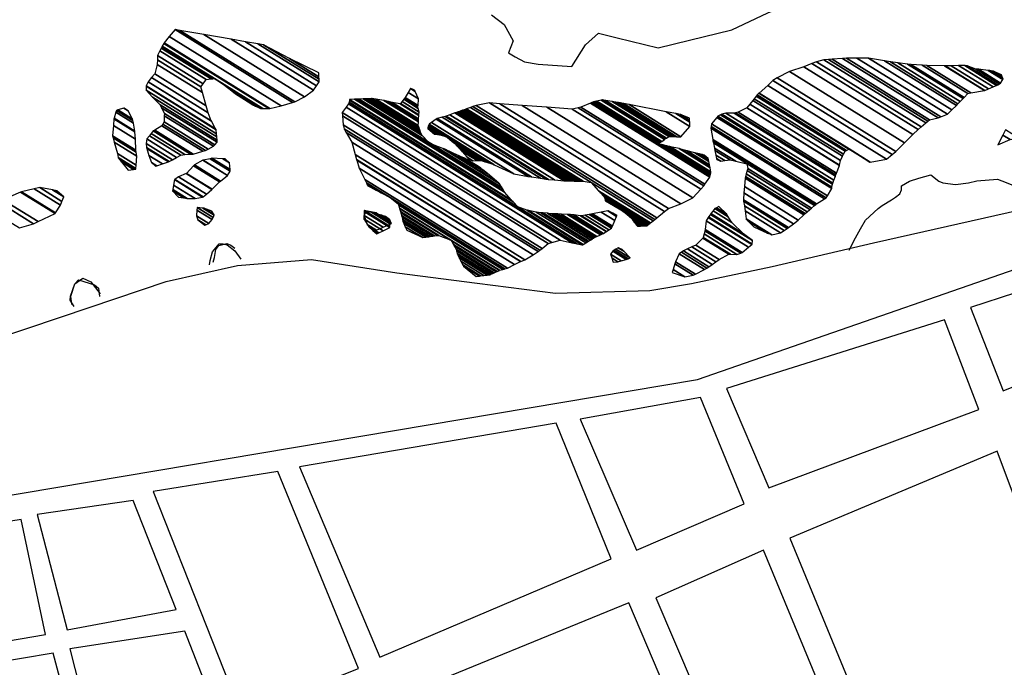
# Model space of a CAD drawing. Units: metres. Extents: x -21025 to 21025, y -14850 to 14850.
# Drawn here: x 3691 to 4312, y -8003 to -7595 of the extents above; entities that cross this region are included whole.
import ezdxf

# ---------------------------------------------------------------- set-up
doc = ezdxf.new("R2010")
doc.units = ezdxf.units.M
doc.header["$MEASUREMENT"] = 0
for name, color, linetype, lineweight in [('15', 1, 'Continuous', 0), ('19', 1, 'Continuous', 0), ('5', 1, 'Continuous', 0)]:
    doc.layers.add(name, color=color, linetype=linetype, lineweight=lineweight)

msp = doc.modelspace()

# ---------------------------------------------------------------- linework, layer by layer
at = {"layer": '15', "color": 7, "linetype": 'Continuous', "lineweight": -3}
for points in [[(3656.09, -7802.61), (3735.47, -7775.9), (3783.36, -7759.73), (3828.36, -7749.63), (3875.06, -7745.92), (3928.73, -7754.3), (3979.37, -7760.84), (4028.74, -7767.12), (4088.15, -7765.37), (4114.47, -7760.89), (4165.34, -7750.36), (4229.27, -7735.42), (4375.52, -7702.47), (4435.37, -7687.22), (4495.75, -7670.7), (4550.63, -7665.32), (4600.13, -7662.17), (4657.35, -7652.75), (4712.56, -7642.02), (4777.12, -7636.78), (4831.24, -7630.88), (4872.09, -7626.33), (4908.35, -7621.47)], [(3271.5, -7949.09), (3291.26, -8052.08), (3501.49, -7925.18), (4118.24, -7821.35), (4384.34, -7729.1), (4410.21, -7719.51), (4463.4, -7706.97), (4525.35, -7725.14), (4624.42, -7712.97), (4909.19, -7666.34)]]:
    msp.add_lwpolyline(points, dxfattribs=at)
for points in [[(4290.41, -7776.01), (4310.85, -7828.54), (4421.07, -7783.89), (4403.83, -7739.05)], [(4136.52, -7827.2), (4163.2, -7889.76), (4295.65, -7840.31), (4273.98, -7783.94)], [(4044.24, -7846.35), (4079.83, -7928.91), (4147.77, -7899.75), (4120.12, -7832.85)], [(3867.43, -7876.33), (3918.07, -7996.31), (4063.95, -7934.3), (4029.16, -7848.95)], [(4176.54, -7921.3), (4247.62, -8093.81), (4372.72, -8041.71), (4307.03, -7866.47)], [(3775.2, -7891.91), (3830.91, -8032.61), (3904.72, -8003.53), (3853.88, -7879.46)], [(3702.1, -7906.47), (3721, -7979.12), (3789.75, -7966.29), (3762.64, -7897.61)], [(3575.63, -7928.22), (3592.99, -8001.61), (3707.45, -7982), (3692.12, -7909.65)], [(4091.91, -7958.9), (4164.56, -8128.37), (4230.22, -8098.67), (4159.87, -7928.97)], [(3926.12, -8022.93), (3955.36, -8085.53), (4101.98, -8025.31), (4075.05, -7961.98)], [(3722.63, -7991.13), (3741.51, -8065.3), (3817.59, -8037.53), (3795.17, -7979.87)], [(3592.32, -8013.84), (3619.21, -8117.18), (3732.77, -8070.79), (3712.14, -7993.79)]]:
    msp.add_3dface(points, dxfattribs=at)
at = {"layer": '19', "color": 7, "linetype": 'Continuous', "lineweight": -3}
msp.add_3dface([(-19775, -14350), (20525, -14350), (20525, 14350), (-19775, 14350)], dxfattribs=at)
at = {"layer": '5', "color": 5, "linetype": 'Continuous', "lineweight": -3}
for points in [[(4017.94, -7622.95), (4039.08, -7624.26), (4047.67, -7610.61), (4055.93, -7603.33), (4067.62, -7606.29), (4093.53, -7612.5), (4113.23, -7607.67), (4139.82, -7601.15), (4162.65, -7590.49), (4189.57, -7579.13), (4229.92, -7573.81), (4252.66, -7570.04), (4275.44, -7562.96), (4289.02, -7557.53), (4313.34, -7549.96)], [(3988.54, -7591.71), (3996.35, -7597.93), (4002.08, -7608.21), (3999.17, -7615.81)], [(3999.17, -7615.81), (4003.27, -7618.22), (4009.2, -7621.29), (4017.94, -7622.95)], [(4213.76, -7739.99), (4217.92, -7732.17), (4221.04, -7726.62), (4224.16, -7721.07), (4232.12, -7713.8), (4234.69, -7711.8), (4240.57, -7708.32), (4243.14, -7706.57), (4245.7, -7704.57), (4246.75, -7702.05), (4246.78, -7699.51), (4251.9, -7696.52), (4257.76, -7694.56), (4265.41, -7692.63), (4270.44, -7696.5), (4272.97, -7697.55), (4280.83, -7698.66), (4288.97, -7697.49), (4294.32, -7696.29), (4307.29, -7695.18), (4310.07, -7696.23), (4315.88, -7698.59), (4326.48, -7703.8)], [(3810.8, -7749.2), (3811.09, -7746.41), (3812.68, -7741.09), (3816.81, -7736.06), (3819.35, -7736.1), (3821.88, -7736.64), (3826.66, -7740.51), (3830.41, -7745.63)], [(3813.11, -7747.45), (3813.91, -7744.66), (3814.73, -7739.59), (3816.54, -7737.08), (3821.64, -7735.87), (3824.16, -7736.92), (3826.68, -7738.73)], [(3725.39, -7775.57), (3722.9, -7771.47), (3723.18, -7768.94), (3725.82, -7761.09), (3728.14, -7758.58), (3738.26, -7761.76), (3740.77, -7763.82), (3741.47, -7769.16)], [(3723.88, -7774.28), (3723.44, -7768.94), (3725.82, -7761.09), (3730.94, -7757.6), (3735.99, -7759.95), (3741.74, -7767.39)]]:
    msp.add_lwpolyline(points, dxfattribs=at)
for points in [[(3785.402, -7605.415), (3855.99, -7649.18), (3862.9772, -7646.9477), (3789.03, -7601.1)], [(3789.03, -7601.1), (3862.9772, -7646.9477), (3864.41, -7646.49), (3792.0332, -7601.616)], [(3782.06, -7609.39), (3848.7301, -7650.7258), (3855.99, -7649.18), (3785.402, -7605.415)], [(3792.0332, -7601.616), (3864.41, -7646.49), (3870.54, -7643.52), (3807.1396, -7604.2114)], [(3807.1396, -7604.2114), (3870.54, -7643.52), (3876.18, -7639.27), (3824.424, -7607.181)], [(3824.424, -7607.181), (3876.18, -7639.27), (3878.25, -7636.5), (3833.4678, -7608.7348)], [(3779.4518, -7614.4559), (3808.7, -7632.59), (3811.733, -7632.1729), (3780.3485, -7612.7143)], [(3780.3485, -7612.7143), (3811.733, -7632.1729), (3811.847, -7632.1572), (3780.3822, -7612.6488)], [(3780.3822, -7612.6488), (3811.847, -7632.1572), (3812.0883, -7632.124), (3780.4535, -7612.5103)], [(3780.4535, -7612.5103), (3812.0883, -7632.124), (3812.764, -7632.0311), (3780.6533, -7612.1223)], [(3780.6533, -7612.1223), (3812.764, -7632.0311), (3813.0801, -7631.9876), (3780.7467, -7611.9407)], [(3780.7467, -7611.9407), (3813.0801, -7631.9876), (3813.5456, -7631.9236), (3780.8844, -7611.6735)], [(3780.8844, -7611.6735), (3813.5456, -7631.9236), (3813.79, -7631.89), (3780.9566, -7611.5331)], [(3780.9566, -7611.5331), (3844.3021, -7650.8077), (3848.1, -7650.86), (3781.8552, -7609.7878)], [(3781.8552, -7609.7878), (3848.1, -7650.86), (3848.7301, -7650.7258), (3782.06, -7609.39)], [(3833.4678, -7608.7348), (3878.25, -7636.5), (3879.8, -7633.98), (3841.2344, -7610.0691)], [(3841.2344, -7610.0691), (3879.8, -7633.98), (3879.7476, -7632.3539), (3844.79, -7610.68)], [(3844.79, -7610.68), (3879.7476, -7632.3539), (3879.6958, -7630.7437), (3861.19, -7619.27)], [(3777.8672, -7620.0867), (3805.34, -7637.12), (3806.6798, -7635.3137), (3777.9, -7617.47)], [(3777.9, -7617.47), (3806.6798, -7635.3137), (3808.7, -7632.59), (3779.4518, -7614.4559)], [(3861.19, -7619.27), (3879.6958, -7630.7437), (3879.62, -7628.39)], [(4200.78, -7619.94), (4263.422, -7658.7784), (4264.57, -7657.82), (4203.1795, -7619.7575)], [(4203.1795, -7619.7575), (4264.57, -7657.82), (4269.92, -7656.61), (4209.6833, -7619.2629)], [(4209.6833, -7619.2629), (4269.92, -7656.61), (4271.6919, -7655.9429), (4212.22, -7619.07)], [(4212.22, -7619.07), (4271.6919, -7655.9429), (4275.79, -7654.4), (4218.7377, -7619.0272)], [(4218.7377, -7619.0272), (4275.79, -7654.4), (4278.6188, -7651.6412), (4225.94, -7618.98)], [(4225.94, -7618.98), (4278.6188, -7651.6412), (4281.45, -7648.88), (4236.123, -7620.777)], [(3776.23, -7628.88), (3808.7102, -7649.0179), (3806.3696, -7640.7547), (3777.83, -7623.06)], [(3777.83, -7623.06), (3806.3696, -7640.7547), (3805.34, -7637.12), (3777.8672, -7620.0867)], [(4176.3118, -7627.5061), (4248.64, -7672.35), (4253.9444, -7667.1733), (4185.23, -7624.57)], [(4185.23, -7624.57), (4253.9444, -7667.1733), (4254.04, -7667.08), (4185.3747, -7624.5071)], [(4185.3747, -7624.5071), (4254.04, -7667.08), (4257.4264, -7663.944), (4190.34, -7622.35)], [(4190.34, -7622.35), (4257.4264, -7663.944), (4259.18, -7662.32), (4193.3303, -7621.4928)], [(4193.3303, -7621.4928), (4259.18, -7662.32), (4262.0776, -7659.9009), (4197.98, -7620.16)], [(4197.98, -7620.16), (4262.0776, -7659.9009), (4263.422, -7658.7784), (4200.78, -7619.94)], [(4236.123, -7620.777), (4281.45, -7648.88), (4282.4264, -7647.819), (4239.88, -7621.44)], [(4239.88, -7621.44), (4282.4264, -7647.819), (4283.76, -7646.37), (4244.5384, -7622.0524)], [(4244.5384, -7622.0524), (4283.76, -7646.37), (4285.5933, -7644.5795), (4250.53, -7622.84)], [(4250.53, -7622.84), (4285.5933, -7644.5795), (4286.33, -7643.86), (4252.6903, -7623.0032)], [(4252.6903, -7623.0032), (4286.33, -7643.86), (4288.65, -7641.35), (4259.9421, -7623.5509)], [(4259.9421, -7623.5509), (4288.65, -7641.35), (4290.5291, -7641.008), (4262.71, -7623.76)], [(4262.71, -7623.76), (4290.5291, -7641.008), (4299.09, -7639.45), (4274.0021, -7623.8954)], [(4274.0021, -7623.8954), (4299.09, -7639.45), (4299.3248, -7639.3597), (4274.39, -7623.9)], [(4274.39, -7623.9), (4299.3248, -7639.3597), (4301.64, -7638.47), (4278.035, -7623.8348)], [(4278.035, -7623.8348), (4301.64, -7638.47), (4304.4992, -7637.2222), (4282.77, -7623.75)], [(4282.77, -7623.75), (4304.4992, -7637.2222), (4306.75, -7636.24), (4286.6879, -7623.8014)], [(4286.6879, -7623.8014), (4306.75, -7636.24), (4307.468, -7635.8221), (4288.11, -7623.82)], [(4288.11, -7623.82), (4307.468, -7635.8221), (4308.5888, -7635.1698), (4293.67, -7625.92)], [(4293.67, -7625.92), (4308.5888, -7635.1698), (4309.31, -7634.75), (4295.3678, -7626.1058)], [(3772.11, -7633.91), (3811.8389, -7658.5422), (3809.96, -7653.43), (3774.2542, -7631.2922)], [(3774.2542, -7631.2922), (3809.96, -7653.43), (3808.7102, -7649.0179), (3776.23, -7628.88)], [(3819.33, -7635.51), (3843.9966, -7650.8035), (3844.3021, -7650.8077), (3813.79, -7631.89)], [(4165.82, -7633.22), (4240.8887, -7679.763), (4243.2304, -7677.8777), (4168.38, -7631.47)], [(4168.38, -7631.47), (4243.2304, -7677.8777), (4243.24, -7677.87), (4168.3922, -7631.4639)], [(4168.3922, -7631.4639), (4243.24, -7677.87), (4248.6332, -7672.357), (4176.3, -7627.51)], [(4176.3, -7627.51), (4248.6332, -7672.357), (4248.64, -7672.35), (4176.3118, -7627.5061)], [(4295.3678, -7626.1058), (4309.31, -7634.75), (4310.711, -7632.4723), (4301.53, -7626.78)], [(4301.53, -7626.78), (4310.711, -7632.4723), (4310.86, -7632.23), (4302.2922, -7626.9179)], [(4302.2922, -7626.9179), (4310.86, -7632.23), (4310.3554, -7630.917), (4304.57, -7627.33)], [(4304.57, -7627.33), (4310.3554, -7630.917), (4309.88, -7629.68)], [(3770.77, -7639.23), (3815.1253, -7666.7305), (3814.91, -7664.16), (3770.8045, -7636.8143)], [(3770.8045, -7636.8143), (3814.91, -7664.16), (3814.582, -7663.5689), (3770.81, -7636.43)], [(3770.81, -7636.43), (3814.582, -7663.5689), (3811.93, -7658.79), (3772.0352, -7634.055)], [(3772.0352, -7634.055), (3811.93, -7658.79), (3811.8389, -7658.5422), (3772.11, -7633.91)], [(3822.1, -7637.58), (3843.415, -7650.7954), (3843.9966, -7650.8035), (3819.33, -7635.51)], [(3823.7032, -7638.8134), (3843.02, -7650.79), (3843.415, -7650.7954), (3822.1, -7637.58)], [(3935.9499, -7640.6547), (3942.41, -7644.66), (3940.2625, -7640.0185), (3937.41, -7638.25)], [(3937.41, -7638.25), (3940.2625, -7640.0185), (3940.1282, -7639.7284), (3938.4277, -7638.674)], [(4157.0854, -7641.0828), (4227.1014, -7684.4932), (4237.34, -7682.62), (4162.4934, -7636.2146)], [(4162.4934, -7636.2146), (4237.34, -7682.62), (4240.8887, -7679.763), (4165.82, -7633.22)], [(3774.78, -7643.59), (3815.2908, -7668.707), (3815.1253, -7666.7305), (3770.77, -7639.23)], [(3779.55, -7648.48), (3815.4616, -7670.7454), (3815.2908, -7668.707), (3774.78, -7643.59)], [(3827.13, -7641.45), (3839.7102, -7649.2498), (3843.02, -7650.79), (3823.7032, -7638.8134)], [(3835.19, -7646.63), (3838.5285, -7648.6999), (3839.7102, -7649.2498), (3827.13, -7641.45)], [(3911.385, -7644.6157), (3943.266, -7664.3821), (3942.8549, -7663.2436), (3912.7193, -7644.5593)], [(3912.7193, -7644.5593), (3942.8549, -7663.2436), (3942.7869, -7663.0553), (3912.94, -7644.55)], [(3912.94, -7644.55), (3942.7869, -7663.0553), (3942.2, -7661.43), (3915.6003, -7644.938)], [(3933.1162, -7644.9979), (3942.2966, -7650.6898), (3942.09, -7649.74), (3933.5449, -7644.442)], [(3933.5449, -7644.442), (3942.09, -7649.74), (3942.1475, -7648.8267), (3934.04, -7643.8)], [(3934.04, -7643.8), (3942.1475, -7648.8267), (3942.41, -7644.66), (3935.9499, -7640.6547)], [(3938.4277, -7638.674), (3940.1282, -7639.7284), (3939.93, -7639.3)], [(4153.99, -7644.76), (4210.2496, -7679.6413), (4211.24, -7677.73), (4155.245, -7643.0128)], [(4155.245, -7643.0128), (4211.24, -7677.73), (4212.1674, -7677.1881), (4155.8, -7642.24)], [(4155.8, -7642.24), (4212.1674, -7677.1881), (4213.6557, -7676.3185), (4156.9791, -7641.1786)], [(4156.9791, -7641.1786), (4213.6557, -7676.3185), (4213.79, -7676.24), (4157.0854, -7641.0828)], [(3752.9316, -7651.6883), (3762.16, -7657.41), (3759.43, -7652.29), (3756.642, -7650.5614)], [(3756.642, -7650.5614), (3759.43, -7652.29), (3756.91, -7650.48)], [(3780.4563, -7650.2693), (3815.57, -7672.04), (3815.4616, -7670.7454), (3779.55, -7648.48)], [(3782.27, -7653.85), (3814.1308, -7673.6039), (3815.57, -7672.04), (3780.4563, -7650.2693)], [(3837.97, -7648.44), (3837.97, -7648.44), (3838.5285, -7648.6999), (3835.19, -7646.63)], [(3894.29, -7653.21), (4026.4728, -7735.1641), (4031.72, -7733.66), (3896.7959, -7650.0063)], [(3896.7959, -7650.0063), (4031.72, -7733.66), (4039.2968, -7735.2744), (3898.42, -7647.93)], [(3898.42, -7647.93), (4039.2968, -7735.2744), (4040.59, -7735.55), (3898.5124, -7647.4611)], [(3898.5124, -7647.4611), (4040.59, -7735.55), (4042.4394, -7735.9254), (3898.6479, -7646.7739)], [(3898.6479, -7646.7739), (4005.06, -7712.75), (4002.1669, -7709.609), (3898.8846, -7645.5734)], [(3898.8846, -7645.5734), (4002.1669, -7709.609), (4001.9522, -7709.3759), (3898.9021, -7645.4843)], [(3898.9021, -7645.4843), (4001.9522, -7709.3759), (4001.1225, -7708.4752), (3898.97, -7645.14)], [(3898.97, -7645.14), (4001.1225, -7708.4752), (3996.54, -7703.5), (3902.1924, -7645.0039)], [(3902.1924, -7645.0039), (3996.54, -7703.5), (3995.4917, -7701.6109), (3904.0635, -7644.9249)], [(3904.0635, -7644.9249), (3995.4917, -7701.6109), (3994.9323, -7700.6029), (3905.0619, -7644.8827)], [(3905.0619, -7644.8827), (3948.67, -7671.92), (3948.664, -7671.9139), (3905.0655, -7644.8826)], [(3905.0655, -7644.8826), (3948.664, -7671.9139), (3944.673, -7667.8197), (3907.5113, -7644.7793)], [(3907.5113, -7644.7793), (3944.673, -7667.8197), (3944.41, -7667.55), (3907.6724, -7644.7725)], [(3907.6724, -7644.7725), (3944.41, -7667.55), (3944.2701, -7667.1626), (3908.1264, -7644.7533)], [(3908.1264, -7644.7533), (3944.2701, -7667.1626), (3943.7125, -7665.6184), (3909.9361, -7644.6769)], [(3909.9361, -7644.6769), (3943.7125, -7665.6184), (3943.4254, -7664.8235), (3910.8677, -7644.6375)], [(3910.8677, -7644.6375), (3943.4254, -7664.8235), (3943.3884, -7664.7209), (3910.988, -7644.6324)], [(3910.988, -7644.6324), (3943.3884, -7664.7209), (3943.3491, -7664.6121), (3911.1155, -7644.6271)], [(3911.1155, -7644.6271), (3943.3491, -7664.6121), (3943.266, -7664.3821), (3911.385, -7644.6157)], [(3915.6003, -7644.938), (3942.2, -7661.43), (3942.3635, -7659.1845), (3920.55, -7645.66)], [(3920.55, -7645.66), (3942.3635, -7659.1845), (3942.3697, -7659.0987), (3920.8199, -7645.7377)], [(3920.8199, -7645.7377), (3942.3697, -7659.0987), (3942.4278, -7658.3007), (3923.33, -7646.46)], [(3923.33, -7646.46), (3942.4278, -7658.3007), (3942.5055, -7657.2337), (3925.8571, -7646.9116)], [(3925.8571, -7646.9116), (3942.5055, -7657.2337), (3942.6617, -7655.0875), (3930.94, -7647.82)], [(3930.94, -7647.82), (3942.6617, -7655.0875), (3942.6813, -7654.8174), (3931.0873, -7647.629)], [(3931.0873, -7647.629), (3942.6813, -7654.8174), (3942.81, -7653.05), (3932.051, -7646.3793)], [(3932.051, -7646.3793), (3942.81, -7653.05), (3942.2966, -7650.6898), (3933.1162, -7644.9979)], [(3972.7657, -7650.9951), (4046.16, -7696.5), (4051.23, -7697.33), (3975.1527, -7650.1616)], [(3975.1527, -7650.1616), (4090.2512, -7721.5234), (4091.32, -7720.69), (3976.6963, -7649.6226)], [(3976.6963, -7649.6226), (4091.32, -7720.69), (4092.6702, -7719.6046), (3978.68, -7648.93)], [(3978.68, -7648.93), (4092.6702, -7719.6046), (4097.5076, -7715.7158), (3987.08, -7647.25)], [(3987.08, -7647.25), (4097.5076, -7715.7158), (4100.04, -7713.68), (3993.7031, -7647.7505)], [(3993.7031, -7647.7505), (4100.04, -7713.68), (4107.7, -7710.73), (4007.8448, -7648.8192)], [(4007.8448, -7648.8192), (4107.7, -7710.73), (4115.37, -7707.01), (4023.4122, -7649.9956)], [(4023.4122, -7649.9956), (4115.37, -7707.01), (4120.4638, -7701.4911), (4039.35, -7651.2)], [(4039.35, -7651.2), (4120.4638, -7701.4911), (4122.32, -7699.48), (4043.095, -7650.36)], [(4043.095, -7650.36), (4122.32, -7699.48), (4122.9502, -7698.5156), (4044.7, -7650)], [(4044.7, -7650), (4122.9502, -7698.5156), (4125.94, -7693.94), (4050.7833, -7647.3424)], [(4050.7833, -7647.3424), (4125.94, -7693.94), (4126.1628, -7693.0933), (4051.7151, -7646.9353)], [(4051.7151, -7646.9353), (4093.69, -7672.96), (4094.4143, -7672.4527), (4052.62, -7646.54)], [(4052.62, -7646.54), (4094.4143, -7672.4527), (4095.0557, -7672.0033), (4053.6353, -7646.3224)], [(4053.6353, -7646.3224), (4095.0557, -7672.0033), (4095.622, -7671.6067), (4054.5316, -7646.1304)], [(4054.5316, -7646.1304), (4095.622, -7671.6067), (4095.8347, -7671.4577), (4054.8682, -7646.0582)], [(4054.8682, -7646.0582), (4095.8347, -7671.4577), (4097.5147, -7670.2809), (4057.5273, -7645.4884)], [(4057.5273, -7645.4884), (4097.5147, -7670.2809), (4097.9524, -7669.9743), (4058.22, -7645.34)], [(4058.22, -7645.34), (4097.9524, -7669.9743), (4098.694, -7669.4548), (4060.3717, -7645.6948)], [(4060.3717, -7645.6948), (4098.694, -7669.4548), (4100.1, -7668.47), (4064.4508, -7646.3673)], [(4064.4508, -7646.3673), (4100.1, -7668.47), (4101.7008, -7668.4889), (4066.59, -7646.72)], [(4066.59, -7646.72), (4101.7008, -7668.4889), (4102.9141, -7668.5032), (4068.313, -7647.0503)], [(4068.313, -7647.0503), (4102.9141, -7668.5032), (4103.7425, -7668.513), (4069.4893, -7647.2758)], [(4069.4893, -7647.2758), (4103.7425, -7668.513), (4105.18, -7668.53), (4071.5307, -7647.6672)], [(4071.5307, -7647.6672), (4105.18, -7668.53), (4107.72, -7668.57), (4075.1143, -7648.3542)], [(4075.1143, -7648.3542), (4107.72, -7668.57), (4113.39, -7662.03), (4098.5924, -7652.8554)], [(4143.98, -7653.01), (4205.9343, -7691.422), (4207.82, -7686.58), (4149.316, -7650.3072)], [(4149.316, -7650.3072), (4207.82, -7686.58), (4207.8262, -7686.5456), (4149.35, -7650.29)], [(4149.35, -7650.29), (4207.8262, -7686.5456), (4208.37, -7683.53), (4151.2005, -7648.0846)], [(4151.2005, -7648.0846), (4208.37, -7683.53), (4209.67, -7680.76), (4153.1742, -7645.7323)], [(4153.1742, -7645.7323), (4209.67, -7680.76), (4210.2496, -7679.6413), (4153.99, -7644.76)], [(3750.48, -7657.26), (3763.6226, -7665.4085), (3763.59, -7665.04), (3750.568, -7656.9663)], [(3750.568, -7656.9663), (3763.59, -7665.04), (3762.89, -7659.96), (3751.7413, -7653.0477)], [(3751.7413, -7653.0477), (3762.89, -7659.96), (3762.437, -7658.3776), (3752.07, -7651.95)], [(3752.07, -7651.95), (3762.437, -7658.3776), (3762.16, -7657.41), (3752.9316, -7651.6883)], [(3782.21, -7659.18), (3809.8944, -7676.3445), (3813.26, -7674.55), (3782.2534, -7655.3257)], [(3782.2534, -7655.3257), (3813.26, -7674.55), (3814.1308, -7673.6039), (3782.27, -7653.85)], [(3894.4847, -7655.5002), (4024.08, -7735.85), (4026.4728, -7735.1641), (3894.29, -7653.21)], [(3894.96, -7661.09), (4020.3815, -7738.8521), (4024.08, -7735.85), (3894.4847, -7655.5002)], [(3953.5205, -7657.4894), (4011.65, -7693.53), (4013.5576, -7693.8082), (3954.19, -7657)], [(3954.19, -7657), (4013.5576, -7693.8082), (4019.26, -7694.64), (3957.3512, -7656.2562)], [(3957.3512, -7656.2562), (4019.26, -7694.64), (4022.8967, -7695.2365), (3959.29, -7655.8)], [(3959.29, -7655.8), (4022.8967, -7695.2365), (4024.32, -7695.47), (3959.9566, -7655.5643)], [(3959.9566, -7655.5643), (4024.32, -7695.47), (4028.1836, -7695.7884), (3962.09, -7654.81)], [(3962.09, -7654.81), (4028.1836, -7695.7884), (4034.2513, -7696.2885), (3965.4189, -7653.6121)], [(3965.4189, -7653.6121), (4034.2513, -7696.2885), (4035.24, -7696.37), (3965.9614, -7653.4169)], [(3965.9614, -7653.4169), (4035.24, -7696.37), (4036.5528, -7696.3855), (3966.7763, -7653.1236)], [(3966.7763, -7653.1236), (4036.5528, -7696.3855), (4037.78, -7696.4), (3967.538, -7652.8495)], [(3967.538, -7652.8495), (4037.78, -7696.4), (4038.9784, -7696.4144), (3968.2816, -7652.5819)], [(3968.2816, -7652.5819), (4038.9784, -7696.4144), (4040.1634, -7696.4286), (3969.0169, -7652.3173)], [(3969.0169, -7652.3173), (4040.1634, -7696.4286), (4040.6162, -7696.434), (3969.2979, -7652.2162)], [(3969.2979, -7652.2162), (4040.6162, -7696.434), (4040.7158, -7696.4352), (3969.3597, -7652.194)], [(3969.3597, -7652.194), (4040.7158, -7696.4352), (4042.1667, -7696.4526), (3970.26, -7651.87)], [(3970.26, -7651.87), (4042.1667, -7696.4526), (4043.6129, -7696.4699), (3971.1673, -7651.5532)], [(3971.1673, -7651.5532), (4043.6129, -7696.4699), (4043.62, -7696.47), (3971.1717, -7651.5516)], [(3971.1717, -7651.5516), (4043.62, -7696.47), (4045.2798, -7696.4896), (3972.2133, -7651.188)], [(3972.2133, -7651.188), (4045.2798, -7696.4896), (4046.16, -7696.5), (3972.7657, -7650.9951)], [(4098.5924, -7652.8554), (4113.39, -7662.03), (4113.42, -7659.49), (4104.5665, -7654.0007)], [(4104.5665, -7654.0007), (4113.42, -7659.49), (4113.2995, -7658.0989), (4107.64, -7654.59)], [(4107.64, -7654.59), (4113.2995, -7658.0989), (4113.2, -7656.95)], [(4127.12, -7660.42), (4200.2025, -7705.7316), (4202.82, -7701.24), (4130.4205, -7656.3519)], [(4130.4205, -7656.3519), (4202.82, -7701.24), (4203.0029, -7700.2984), (4130.99, -7655.65)], [(4130.99, -7655.65), (4203.0029, -7700.2984), (4203.36, -7698.46), (4132.8551, -7654.7466)], [(4132.8551, -7654.7466), (4203.36, -7698.46), (4203.5863, -7697.8329), (4133.55, -7654.41)], [(4133.55, -7654.41), (4203.5863, -7697.8329), (4204.2677, -7695.9444), (4136.1, -7653.68)], [(4136.1, -7653.68), (4204.2677, -7695.9444), (4205.2244, -7693.2929), (4141.43, -7653.74)], [(4141.43, -7653.74), (4205.2244, -7693.2929), (4205.46, -7692.64), (4142.3116, -7653.4876)], [(4142.3116, -7653.4876), (4205.46, -7692.64), (4205.9343, -7691.422), (4143.98, -7653.01)], [(3749.59, -7667.92), (3764.3825, -7677.0914), (3764.04, -7670.13), (3750.1257, -7661.5031)], [(3750.1257, -7661.5031), (3764.04, -7670.13), (3763.6226, -7665.4085), (3750.48, -7657.26)], [(3776.1845, -7664.3943), (3800.5, -7679.47), (3806.5253, -7677.7428), (3780.65, -7661.7)], [(3780.65, -7661.7), (3806.5253, -7677.7428), (3808.14, -7677.28), (3781.3049, -7660.6421)], [(3781.3049, -7660.6421), (3808.14, -7677.28), (3809.8944, -7676.3445), (3782.21, -7659.18)], [(3895.69, -7663.64), (4018.9165, -7740.0412), (4020.3815, -7738.8521), (3894.96, -7661.09)], [(3948.27, -7663.28), (3954.6405, -7667.2297), (3955.8598, -7667.4269), (3948.4162, -7662.8118)], [(3948.4162, -7662.8118), (3955.8598, -7667.4269), (3956.873, -7667.5908), (3948.5376, -7662.4228)], [(3948.5376, -7662.4228), (3956.873, -7667.5908), (3957.61, -7667.71), (3948.626, -7662.1399)], [(3948.626, -7662.1399), (3957.61, -7667.71), (3960.4, -7668.76), (3948.8039, -7661.5703)], [(3948.8039, -7661.5703), (3986.6772, -7685.052), (3989.8997, -7686.0709), (3949.06, -7660.75)], [(3949.06, -7660.75), (3989.8997, -7686.0709), (3990.15, -7686.15), (3949.1163, -7660.7089)], [(3949.1163, -7660.7089), (3990.15, -7686.15), (4002.53, -7691.89), (3950.5491, -7659.6615)], [(3950.5491, -7659.6615), (4002.53, -7691.89), (4011.65, -7693.53), (3953.5205, -7657.4894)], [(4126.58, -7663.21), (4198.3468, -7707.7059), (4199.44, -7707.04), (4126.8122, -7662.0103)], [(4127.8466, -7670.1985), (4193.3, -7710.78), (4198.3468, -7707.7059), (4126.58, -7663.21)], [(4126.8122, -7662.0103), (4199.44, -7707.04), (4200.2025, -7705.7316), (4127.12, -7660.42)], [(3749.977, -7669.2929), (3764.44, -7678.26), (3764.3825, -7677.0914), (3749.59, -7667.92)], [(3750.7464, -7672.0223), (3764.92, -7680.81), (3764.44, -7678.26), (3749.977, -7669.2929)], [(3771.15, -7669.96), (3789.9392, -7681.6094), (3792.61, -7680.14), (3772.8527, -7667.8904)], [(3772.8527, -7667.8904), (3792.61, -7680.14), (3795.16, -7679.66), (3773.9756, -7666.5255)], [(3773.9756, -7666.5255), (3795.16, -7679.66), (3798.8121, -7679.5301), (3775.28, -7664.94)], [(3775.28, -7664.94), (3798.8121, -7679.5301), (3800.5, -7679.47), (3776.1845, -7664.3943)], [(3896.9113, -7665.8239), (4017.92, -7740.85), (4018.9165, -7740.0412), (3895.69, -7663.64)], [(3900.41, -7672.08), (4014.6213, -7742.8917), (4017.92, -7740.85), (3896.9113, -7665.8239)], [(3952.54, -7666.89), (3952.54, -7666.89), (3954.6405, -7667.2297), (3948.27, -7663.28)], [(3963.7538, -7671.5192), (3984.4398, -7684.3446), (3986.6772, -7685.052), (3960.4, -7668.76)], [(4307.55, -7673.59), (4307.55, -7673.59), (4315.21, -7670.39), (4310.6573, -7667.5673)], [(4310.6573, -7667.5673), (4315.21, -7670.39), (4320.31, -7669.18), (4312.3662, -7664.2548)], [(3752.75, -7679.13), (3764.499, -7686.4144), (3764.92, -7680.81), (3750.7464, -7672.0223)], [(3770.86, -7672.75), (3787.4014, -7683.0058), (3789.9392, -7681.6094), (3771.15, -7669.96)], [(3771.08, -7675.3), (3785.3388, -7684.1406), (3787.4014, -7683.0058), (3770.86, -7672.75)], [(3771.2424, -7675.8674), (3784.94, -7684.36), (3785.3388, -7684.1406), (3771.08, -7675.3)], [(3902.5877, -7679.8124), (4009.47, -7746.08), (4014.6213, -7742.8917), (3900.41, -7672.08)], [(3948.67, -7671.92), (3994.9323, -7700.6029), (3994.9303, -7700.5992), (3951.19, -7673.48)], [(3951.19, -7673.48), (3994.9303, -7700.5992), (3993.56, -7698.13), (3957.8618, -7675.9969)], [(3965.42, -7672.89), (3983.3281, -7683.9931), (3984.4398, -7684.3446), (3963.7538, -7671.5192)], [(3966.4301, -7673.9806), (3981.8, -7683.51), (3983.3281, -7683.9931), (3965.42, -7672.89)], [(3967.6459, -7675.2932), (3980.95, -7683.5418), (3981.8, -7683.51), (3966.4301, -7673.9806)], [(3969.7401, -7677.5541), (3979.4858, -7683.5966), (3980.95, -7683.5418), (3967.6459, -7675.2932)], [(4093.69, -7672.96), (4126.1628, -7693.0933), (4126.3792, -7692.2711), (4096.3786, -7673.6706)], [(4096.3786, -7673.6706), (4126.3792, -7692.2711), (4126.5708, -7691.5429), (4098.76, -7674.3)], [(4098.76, -7674.3), (4126.5708, -7691.5429), (4126.74, -7690.9), (4100.5992, -7674.6926)], [(4100.5992, -7674.6926), (4126.74, -7690.9), (4126.6785, -7690.581), (4101.29, -7674.84)], [(4101.29, -7674.84), (4126.6785, -7690.581), (4126.1926, -7688.0613), (4106.61, -7675.92)], [(4128.01, -7671.1), (4192.7542, -7711.2418), (4193.3, -7710.78), (4127.8466, -7670.1985)], [(4128.2938, -7672.4916), (4191.925, -7711.9433), (4192.7542, -7711.2418), (4128.01, -7671.1)], [(4128.9401, -7675.6609), (4142.3842, -7683.9964), (4149.42, -7685.59), (4128.2938, -7672.4916)], [(3753.22, -7681.68), (3764.3369, -7688.5725), (3764.499, -7686.4144), (3752.75, -7679.13)], [(3753.6639, -7682.3294), (3764.31, -7688.93), (3764.3369, -7688.5725), (3753.22, -7681.68)], [(3772.54, -7680.4), (3781.0143, -7685.6541), (3784.94, -7684.36), (3771.2424, -7675.8674)], [(3774.27, -7684.74), (3777.5737, -7686.7883), (3781.0143, -7685.6541), (3772.54, -7680.4)], [(3903.465, -7682.9273), (4006.92, -7747.07), (4009.47, -7746.08), (3902.5877, -7679.8124)], [(3957.8618, -7675.9969), (3993.56, -7698.13), (3993.053, -7697.709), (3958.3014, -7676.1627)], [(3958.3014, -7676.1627), (3993.053, -7697.709), (3991.6245, -7696.5226), (3959.54, -7676.63)], [(3959.54, -7676.63), (3991.6245, -7696.5226), (3985.9308, -7691.794), (3967.36, -7680.28)], [(3967.36, -7680.28), (3985.9308, -7691.794), (3983, -7689.36), (3971.3487, -7682.1361)], [(3969.94, -7677.77), (3979.346, -7683.6018), (3979.4858, -7683.5966), (3969.7401, -7677.5541)], [(3972.8173, -7681.2803), (3976.72, -7683.7), (3979.346, -7683.6018), (3969.94, -7677.77)], [(3973.94, -7682.65), (3973.94, -7682.65), (3976.72, -7683.7), (3972.8173, -7681.2803)], [(4106.61, -7675.92), (4126.1926, -7688.0613), (4126.066, -7687.4049), (4108.4878, -7676.5064)], [(4108.4878, -7676.5064), (4126.066, -7687.4049), (4125.8515, -7686.2926), (4111.67, -7677.5)], [(4111.67, -7677.5), (4125.8515, -7686.2926), (4125.4449, -7684.184), (4116.6352, -7678.7219)], [(4116.6352, -7678.7219), (4125.4449, -7684.184), (4125.2316, -7683.0782), (4119.2391, -7679.3627)], [(4119.2391, -7679.3627), (4125.2316, -7683.0782), (4125.07, -7682.24), (4121.2127, -7679.8484)], [(4121.2127, -7679.8484), (4125.07, -7682.24), (4122.56, -7680.18)], [(4129.2712, -7677.2845), (4138.78, -7683.18), (4142.3842, -7683.9964), (4128.9401, -7675.6609)], [(4129.8458, -7680.1022), (4135.4367, -7683.5686), (4138.78, -7683.18), (4129.2712, -7677.2845)], [(4130.2766, -7682.2149), (4132.93, -7683.86), (4135.4367, -7683.5686), (4129.8458, -7680.1022)], [(4226.9, -7684.53), (4226.9, -7684.53), (4227.1014, -7684.4932), (4213.79, -7676.24)], [(3754.97, -7684.24), (3762.8708, -7689.1386), (3764.31, -7688.93), (3753.6639, -7682.3294)], [(3759.48, -7689.63), (3759.48, -7689.63), (3762.8708, -7689.1386), (3754.97, -7684.24)], [(3776.78, -7687.05), (3776.78, -7687.05), (3777.5737, -7686.7883), (3774.27, -7684.74)], [(3796.28, -7691.61), (3812.3255, -7701.5583), (3817.04, -7696.95), (3800.7162, -7686.8291)], [(3800.7162, -7686.8291), (3817.04, -7696.95), (3817.5905, -7696.5208), (3801.17, -7686.34)], [(3801.17, -7686.34), (3817.5905, -7696.5208), (3822.0981, -7693.0061), (3806.54, -7683.36)], [(3806.54, -7683.36), (3822.0981, -7693.0061), (3822.17, -7692.95), (3806.6607, -7683.3342)], [(3806.6607, -7683.3342), (3822.17, -7692.95), (3823.73, -7690.18), (3811.1423, -7682.3756)], [(3811.1423, -7682.3756), (3823.73, -7690.18), (3823.6532, -7689.2921), (3812.15, -7682.16)], [(3812.15, -7682.16), (3823.6532, -7689.2921), (3823.29, -7685.09), (3819.0424, -7682.4564)], [(3819.0424, -7682.4564), (3823.29, -7685.09), (3820.52, -7682.52)], [(3903.57, -7683.3), (4006.6451, -7747.2071), (4006.92, -7747.07), (3903.465, -7682.9273)], [(3905.03, -7688.39), (4002.9047, -7749.0729), (4006.6451, -7747.2071), (3903.57, -7683.3)], [(3971.3487, -7682.1361), (3983, -7689.36), (3982.3559, -7688.881), (3971.8638, -7682.3758)], [(3971.8638, -7682.3758), (3982.3559, -7688.881), (3981.6728, -7688.373), (3972.41, -7682.63)], [(3972.41, -7682.63), (3981.6728, -7688.373), (3980.23, -7687.3)], [(4130.4, -7682.82), (4130.4, -7682.82), (4132.93, -7683.86), (4130.2766, -7682.2149)], [(4149.89, -7688.65), (4190.0365, -7713.541), (4191.925, -7711.9433), (4149.42, -7685.59)], [(3788.8817, -7695.3953), (3806.76, -7706.48), (3808.7408, -7704.734), (3791.17, -7693.84)], [(3791.17, -7693.84), (3808.7408, -7704.734), (3812.16, -7701.72), (3796.0298, -7691.7192)], [(3796.0298, -7691.7192), (3812.16, -7701.72), (3812.3255, -7701.5583), (3796.28, -7691.61)], [(3908.5749, -7695.5383), (3998.48, -7751.28), (4002.9047, -7749.0729), (3905.03, -7688.39)], [(4148.29, -7694.72), (4185.3406, -7717.6916), (4185.861, -7717.2062), (4148.4731, -7694.0254)], [(4148.4731, -7694.0254), (4185.861, -7717.2062), (4186.2014, -7716.8886), (4148.5929, -7693.5711)], [(4148.5929, -7693.5711), (4186.2014, -7716.8886), (4187.39, -7715.78), (4149.011, -7691.9848)], [(4149.011, -7691.9848), (4187.39, -7715.78), (4189.069, -7714.3595), (4149.5687, -7689.869)], [(4149.5687, -7689.869), (4189.069, -7714.3595), (4190.0365, -7713.541), (4149.89, -7688.65)], [(3787.6428, -7701.8227), (3796.59, -7707.37), (3801.67, -7707.43), (3788.0795, -7699.0038)], [(3788.0795, -7699.0038), (3801.67, -7707.43), (3806.3223, -7706.5617), (3788.61, -7695.58)], [(3788.61, -7695.58), (3806.3223, -7706.5617), (3806.76, -7706.48), (3788.8817, -7695.3953)], [(3909.6131, -7697.6318), (3996.8812, -7751.7386), (3998.48, -7751.28), (3908.5749, -7695.5383)], [(3909.9539, -7698.3192), (3918.81, -7703.81), (3924.61, -7706.93), (3909.6131, -7697.6318)], [(3910.1467, -7698.7078), (3915.7583, -7702.1871), (3918.81, -7703.81), (3909.9539, -7698.3192)], [(3910.48, -7699.38), (3910.48, -7699.38), (3915.7583, -7702.1871), (3910.1467, -7698.7078)], [(4055.9076, -7702.5436), (4088.5984, -7722.8121), (4090.2512, -7721.5234), (4051.23, -7697.33)], [(4147.41, -7703.86), (4178.7991, -7723.3214), (4181.74, -7721.05), (4147.782, -7699.9959)], [(4147.782, -7699.9959), (4181.74, -7721.05), (4185.3406, -7717.6916), (4148.29, -7694.72)], [(3680.5, -7708.21), (3702.8022, -7722.0375), (3713.41, -7717), (3691.6631, -7703.5168)], [(3691.6631, -7703.5168), (3713.41, -7717), (3713.6889, -7716.5622), (3692.25, -7703.27)], [(3692.25, -7703.27), (3713.6889, -7716.5622), (3716.78, -7711.71), (3700.2016, -7701.4313)], [(3700.2016, -7701.4313), (3716.78, -7711.71), (3717.7285, -7709.3116), (3703.71, -7700.62)], [(3703.71, -7700.62), (3717.7285, -7709.3116), (3718.88, -7706.4), (3711.8613, -7702.0483)], [(3711.8613, -7702.0483), (3718.88, -7706.4), (3714.61, -7702.53)], [(3787.51, -7702.68), (3794.5648, -7707.054), (3796.59, -7707.37), (3787.6428, -7701.8227)], [(3791.27, -7706.54), (3791.27, -7706.54), (3794.5648, -7707.054), (3787.51, -7702.68)], [(4056.99, -7703.75), (4088.216, -7723.1103), (4088.5984, -7722.8121), (4055.9076, -7702.5436)], [(4059.4893, -7706.3091), (4087.4948, -7723.6726), (4088.216, -7723.1103), (4056.99, -7703.75)], [(4059.5, -7706.32), (4087.4917, -7723.675), (4087.4948, -7723.6726), (4059.4893, -7706.3091)], [(4059.8061, -7707.3891), (4086.8635, -7724.1649), (4087.4917, -7723.675), (4059.5, -7706.32)], [(4147.3518, -7708.2921), (4175.59, -7725.8), (4178.7991, -7723.3214), (4147.41, -7703.86)], [(3669.78, -7712.9), (3690.8904, -7725.9885), (3699.87, -7723.43), (3677.4641, -7709.5382)], [(3677.4641, -7709.5382), (3699.87, -7723.43), (3702.8022, -7722.0375), (3680.5, -7708.21)], [(3927.8297, -7709.4023), (3996.3563, -7751.8892), (3996.8812, -7751.7386), (3924.61, -7706.93)], [(3929.65, -7710.8), (3996.0595, -7751.9743), (3996.3563, -7751.8892), (3927.8297, -7709.4023)], [(3929.8237, -7711.3732), (3995.5462, -7752.1215), (3996.0595, -7751.9743), (3929.65, -7710.8)], [(3930.4918, -7713.5779), (3993.5718, -7752.6879), (3995.5462, -7752.1215), (3929.8237, -7711.3732)], [(4005.06, -7712.75), (4042.4394, -7735.9254), (4045.6702, -7736.5813), (4010.62, -7714.85)], [(4060.1131, -7708.4617), (4086.2332, -7724.6563), (4086.8635, -7724.1649), (4059.8061, -7707.3891)], [(4060.1342, -7708.5352), (4068.9121, -7713.9776), (4070.82, -7715.1), (4060.1131, -7708.4617)], [(4060.23, -7708.87), (4060.23, -7708.87), (4068.9121, -7713.9776), (4060.1342, -7708.5352)], [(4130.2955, -7713.2836), (4136.58, -7717.18), (4131.81, -7712.55)], [(4147.34, -7709.19), (4174.8675, -7726.2572), (4175.59, -7725.8), (4147.3518, -7708.2921)], [(4147.82, -7711.99), (4172.8701, -7727.5212), (4174.8675, -7726.2572), (4147.34, -7709.19)], [(4148.2741, -7715.2784), (4170.47, -7729.04), (4172.8701, -7727.5212), (4147.82, -7711.99)], [(3802.55, -7718.36), (3810.4024, -7723.2286), (3812.43, -7720.77), (3802.7651, -7714.7777)], [(3802.5771, -7718.4545), (3810.36, -7723.28), (3810.4024, -7723.2286), (3802.55, -7718.36)], [(3803.28, -7720.91), (3808.3569, -7724.0577), (3810.36, -7723.28), (3802.5771, -7718.4545)], [(3802.7651, -7714.7777), (3812.43, -7720.77), (3813.0872, -7719.3647), (3802.87, -7713.03)], [(3802.87, -7713.03), (3813.0872, -7719.3647), (3813.73, -7717.99), (3806.4883, -7713.5001)], [(3806.4883, -7713.5001), (3813.73, -7717.99), (3813.4213, -7717.4597), (3807.18, -7713.59)], [(3807.18, -7713.59), (3813.4213, -7717.4597), (3812.24, -7715.43)], [(3907.94, -7720.18), (3920.1659, -7727.7601), (3924.38, -7725.72), (3908.2221, -7715.702)], [(3908.22, -7718.15), (3920.0954, -7725.5128), (3923.1993, -7724.1613), (3909.02, -7715.37)], [(3910.18, -7723.76), (3915.9314, -7727.3259), (3920.0954, -7725.5128), (3908.22, -7718.15)], [(3908.2221, -7715.702), (3924.38, -7725.72), (3924.3227, -7725.059), (3908.26, -7715.1)], [(3908.26, -7715.1), (3924.3227, -7725.059), (3924.16, -7723.18), (3912.3035, -7715.8289)], [(3909.02, -7715.37), (3923.1993, -7724.1613), (3925.43, -7723.19), (3915.3212, -7716.9225)], [(3912.3035, -7715.8289), (3924.16, -7723.18), (3915.86, -7716.47)], [(3915.3212, -7716.9225), (3925.43, -7723.19), (3925.0948, -7722.5006), (3916.61, -7717.24)], [(3916.61, -7717.24), (3925.0948, -7722.5006), (3924.5527, -7721.3859), (3919.14, -7718.03)], [(3919.14, -7718.03), (3924.5527, -7721.3859), (3924.19, -7720.64), (3920.855, -7718.5723)], [(3920.855, -7718.5723), (3924.19, -7720.64), (3921.67, -7718.83)], [(3930.5533, -7713.7809), (3962.3873, -7733.5182), (3963.14, -7733.82), (3930.4918, -7713.5779)], [(3931.1316, -7715.6892), (3955.31, -7730.68), (3962.3873, -7733.5182), (3930.5533, -7713.7809)], [(3931.35, -7716.41), (3954.5363, -7730.7856), (3955.31, -7730.68), (3931.1316, -7715.6892)], [(3931.811, -7718.1782), (3952.5769, -7731.0532), (3954.5363, -7730.7856), (3931.35, -7716.41)], [(3932.08, -7719.21), (3951.4335, -7731.2093), (3952.5769, -7731.0532), (3931.811, -7718.1782)], [(4010.62, -7714.85), (4045.6702, -7736.5813), (4045.91, -7736.63), (4010.8498, -7714.8925)], [(4010.8498, -7714.8925), (4045.91, -7736.63), (4046.2226, -7736.4375), (4011.7377, -7715.0567)], [(4011.7377, -7715.0567), (4046.2226, -7736.4375), (4047.9493, -7735.374), (4016.6422, -7715.9635)], [(4016.6422, -7715.9635), (4047.9493, -7735.374), (4048.9519, -7734.7565), (4019.49, -7716.49)], [(4019.49, -7716.49), (4048.9519, -7734.7565), (4049.4869, -7734.4271), (4020.6983, -7716.578)], [(4020.6983, -7716.578), (4049.4869, -7734.4271), (4049.4888, -7734.4259), (4020.7027, -7716.5783)], [(4020.7027, -7716.5783), (4049.4888, -7734.4259), (4050.7993, -7733.6187), (4023.6625, -7716.7937)], [(4023.6625, -7716.7937), (4050.7993, -7733.6187), (4050.8857, -7733.5656), (4023.8575, -7716.8079)], [(4023.8575, -7716.8079), (4050.8857, -7733.5656), (4051.129, -7733.4157), (4024.407, -7716.8479)], [(4024.407, -7716.8479), (4051.129, -7733.4157), (4052.0987, -7732.8185), (4026.5971, -7717.0073)], [(4026.5971, -7717.0073), (4052.0987, -7732.8185), (4052.5978, -7732.5111), (4027.7244, -7717.0894)], [(4027.7244, -7717.0894), (4052.5978, -7732.5111), (4052.6623, -7732.4714), (4027.87, -7717.1)], [(4027.87, -7717.1), (4052.6623, -7732.4714), (4052.7306, -7732.4293), (4028.0161, -7717.1061)], [(4028.0161, -7717.1061), (4052.7306, -7732.4293), (4052.875, -7732.3403), (4028.3246, -7717.119)], [(4028.3246, -7717.119), (4052.875, -7732.3403), (4053.59, -7731.9), (4029.8527, -7717.1827)], [(4029.8527, -7717.1827), (4053.59, -7731.9), (4053.7252, -7731.8377), (4030.1054, -7717.1932)], [(4030.1054, -7717.1932), (4053.7252, -7731.8377), (4054.8923, -7731.2999), (4032.2866, -7717.2842)], [(4032.2866, -7717.2842), (4054.8923, -7731.2999), (4057.0636, -7730.2993), (4036.3449, -7717.4535)], [(4036.3449, -7717.4535), (4057.0636, -7730.2993), (4057.1466, -7730.261), (4036.5, -7717.46)], [(4036.5, -7717.46), (4057.1466, -7730.261), (4057.9182, -7729.9055), (4038.1066, -7717.6221)], [(4038.1066, -7717.6221), (4057.9182, -7729.9055), (4058.95, -7729.43), (4040.255, -7717.839)], [(4040.255, -7717.839), (4058.95, -7729.43), (4060.7404, -7728.297), (4044.5762, -7718.2751)], [(4044.5762, -7718.2751), (4060.7404, -7728.297), (4060.9657, -7728.1544), (4045.12, -7718.33)], [(4045.12, -7718.33), (4060.9657, -7728.1544), (4062.4401, -7727.2214), (4047.4177, -7717.9074)], [(4047.4177, -7717.9074), (4062.4401, -7727.2214), (4064.07, -7726.19), (4049.9576, -7717.4402)], [(4049.9576, -7717.4402), (4064.07, -7726.19), (4064.3446, -7725.5386), (4050.9797, -7717.2522)], [(4050.9797, -7717.2522), (4064.3446, -7725.5386), (4064.6617, -7724.7862), (4052.1601, -7717.0351)], [(4052.1601, -7717.0351), (4064.6617, -7724.7862), (4066.1085, -7721.3538), (4057.5454, -7716.0446)], [(4057.5454, -7716.0446), (4066.1085, -7721.3538), (4067.2146, -7718.7296), (4061.6626, -7715.2873)], [(4061.6626, -7715.2873), (4067.2146, -7718.7296), (4067.2838, -7718.5656), (4061.92, -7715.24)], [(4061.92, -7715.24), (4067.2838, -7718.5656), (4067.3858, -7718.3234), (4064.8123, -7716.7278)], [(4064.8123, -7716.7278), (4067.3858, -7718.3234), (4067.48, -7718.1)], [(4071.1511, -7715.3658), (4086.19, -7724.69), (4086.2332, -7724.6563), (4070.82, -7715.1)], [(4072.6577, -7716.5752), (4085.7669, -7724.703), (4086.19, -7724.69), (4071.1511, -7715.3658)], [(4076.6, -7719.74), (4084.6599, -7724.7372), (4085.7669, -7724.703), (4072.6577, -7716.5752)], [(4125.12, -7719.07), (4152.6251, -7736.1234), (4152.88, -7733.9), (4126.3744, -7717.4664)], [(4126.3744, -7717.4664), (4152.88, -7733.9), (4147.34, -7729.76), (4126.7458, -7716.9915)], [(4126.7458, -7716.9915), (4147.34, -7729.76), (4139.81, -7722.56), (4128.0792, -7715.2868)], [(4128.0792, -7715.2868), (4139.81, -7722.56), (4137.6843, -7719.0193), (4129.25, -7713.79)], [(4129.25, -7713.79), (4137.6843, -7719.0193), (4136.58, -7717.18), (4130.2955, -7713.2836)], [(4148.9563, -7720.2184), (4165.12, -7730.24), (4170.47, -7729.04), (4148.2741, -7715.2784)], [(3807.81, -7724.27), (3807.81, -7724.27), (3808.3569, -7724.0577), (3803.28, -7720.91)], [(3911.18, -7725.3), (3917.348, -7729.1242), (3920.1659, -7727.7601), (3907.94, -7720.18)], [(3915.21, -7727.64), (3915.21, -7727.64), (3915.9314, -7727.3259), (3910.18, -7723.76)], [(3932.3426, -7720.6052), (3949.8046, -7731.4317), (3951.4335, -7731.2093), (3932.08, -7719.21)], [(3932.4813, -7721.3419), (3948.9445, -7731.5492), (3949.8046, -7731.4317), (3932.3426, -7720.6052)], [(3932.56, -7721.76), (3948.4563, -7731.6158), (3948.9445, -7731.5492), (3932.4813, -7721.3419)], [(3933.1807, -7723.1722), (3947.0983, -7731.8012), (3948.4563, -7731.6158), (3932.56, -7721.76)], [(3934.0803, -7725.2191), (3945.13, -7732.07), (3947.0983, -7731.8012), (3933.1807, -7723.1722)], [(3935.03, -7727.38), (3935.03, -7727.38), (3945.13, -7732.07), (3934.0803, -7725.2191)], [(4077.4645, -7721.0046), (4083.5403, -7724.7717), (4084.6599, -7724.7372), (4076.6, -7719.74)], [(4078.35, -7722.3), (4082.3935, -7724.807), (4083.5403, -7724.7717), (4077.4645, -7721.0046)], [(4079.5507, -7723.8429), (4081.1667, -7724.8448), (4082.3935, -7724.807), (4078.35, -7722.3)], [(4080.35, -7724.87), (4080.35, -7724.87), (4081.1667, -7724.8448), (4079.5507, -7723.8429)], [(4122.99, -7726.92), (4146.3466, -7741.4012), (4150.4664, -7738.1209), (4123.82, -7721.6)], [(4123.82, -7721.6), (4150.4664, -7738.1209), (4152.59, -7736.43), (4124.992, -7719.3191)], [(4124.992, -7719.3191), (4152.59, -7736.43), (4152.6251, -7736.1234), (4125.12, -7719.07)], [(4148.98, -7720.39), (4164.4725, -7729.9954), (4165.12, -7730.24), (4148.9563, -7720.2184)], [(4150.262, -7721.7016), (4162.34, -7729.19), (4164.4725, -7729.9954), (4148.98, -7720.39)], [(4153.75, -7725.27), (4153.75, -7725.27), (4162.34, -7729.19), (4150.262, -7721.7016)], [(3913.69, -7727.62), (3916.6563, -7729.4591), (3917.348, -7729.1242), (3911.18, -7725.3)], [(3916.2, -7729.68), (3916.2, -7729.68), (3916.6563, -7729.4591), (3913.69, -7727.62)], [(4121.91, -7731.99), (4139.0451, -7742.6138), (4143.12, -7742.67), (4122.3748, -7729.8079)], [(4122.3748, -7729.8079), (4143.12, -7742.67), (4145.67, -7741.94), (4122.8097, -7727.7665)], [(4122.8097, -7727.7665), (4145.67, -7741.94), (4146.3466, -7741.4012), (4122.99, -7726.92)], [(3963.2699, -7734.0653), (3993.39, -7752.74), (3993.5718, -7752.6879), (3963.14, -7733.82)], [(3964.4909, -7736.3722), (3991.9584, -7753.4022), (3993.39, -7752.74), (3963.2699, -7734.0653)], [(3964.9521, -7737.2435), (3991.4177, -7753.6523), (3991.9584, -7753.4022), (3964.4909, -7736.3722)], [(3966.12, -7739.45), (3990.0484, -7754.2858), (3991.4177, -7753.6523), (3964.9521, -7737.2435)], [(4114.73, -7737.99), (4129.7968, -7747.3315), (4131.9, -7745.83), (4117.275, -7736.7624)], [(4117.275, -7736.7624), (4131.9, -7745.83), (4131.9048, -7745.8275), (4117.28, -7736.76)], [(4117.28, -7736.76), (4131.9048, -7745.8275), (4138.04, -7742.6), (4121.5408, -7732.3704)], [(4121.5408, -7732.3704), (4138.04, -7742.6), (4139.0451, -7742.6138), (4121.91, -7731.99)], [(3966.4211, -7740.5017), (3989.2494, -7754.6554), (3990.0484, -7754.2858), (3966.12, -7739.45)], [(3966.85, -7742), (3988.111, -7755.182), (3989.2494, -7754.6554), (3966.4211, -7740.5017)], [(3967.2409, -7742.893), (3987.51, -7755.46), (3988.111, -7755.182), (3966.85, -7742)], [(3967.4628, -7743.3999), (3987.0202, -7755.5257), (3987.51, -7755.46), (3967.2409, -7742.893)], [(3968.08, -7744.81), (3985.6579, -7755.7084), (3987.0202, -7755.5257), (3967.4628, -7743.3999)], [(4063.36, -7742.44), (4070.2514, -7746.7127), (4073.23, -7745.86), (4064.9421, -7740.7215)], [(4064.1798, -7744.8709), (4068.13, -7747.32), (4070.2514, -7746.7127), (4063.36, -7742.44)], [(4064.9421, -7740.7215), (4073.23, -7745.86), (4074.4835, -7745.3782), (4065.68, -7739.92)], [(4065.68, -7739.92), (4074.4835, -7745.3782), (4075.78, -7744.88), (4066.7632, -7739.2895)], [(4066.7632, -7739.2895), (4075.78, -7744.88), (4071.9027, -7740.7009), (4068.24, -7738.43)], [(4068.24, -7738.43), (4071.9027, -7740.7009), (4070.77, -7739.48)], [(4104.45, -7747.26), (4116.9818, -7755.0298), (4122.7237, -7752.0828), (4106.8, -7742.21)], [(4106.8, -7742.21), (4122.7237, -7752.0828), (4124.21, -7751.32), (4108.0959, -7741.3292)], [(4108.0959, -7741.3292), (4124.21, -7751.32), (4125.4416, -7750.4407), (4109.36, -7740.47)], [(4109.36, -7740.47), (4125.4416, -7750.4407), (4127.5611, -7748.9276), (4111.92, -7739.23)], [(4111.92, -7739.23), (4127.5611, -7748.9276), (4129.7968, -7747.3315), (4114.73, -7737.99)], [(3969.1885, -7746.9864), (3983.6832, -7755.9732), (3985.6579, -7755.7084), (3968.08, -7744.81)], [(3970.3588, -7749.284), (3981.5985, -7756.2528), (3983.6832, -7755.9732), (3969.1885, -7746.9864)], [(3970.81, -7750.17), (3980.7947, -7756.3606), (3981.5985, -7756.2528), (3970.3588, -7749.284)], [(4065.08, -7747.54), (4065.08, -7747.54), (4068.13, -7747.32), (4064.1798, -7744.8709)], [(4102.9177, -7752.2273), (4110.18, -7756.73), (4115.52, -7755.78), (4104.021, -7748.6506)], [(4104.021, -7748.6506), (4115.52, -7755.78), (4116.9818, -7755.0298), (4104.45, -7747.26)], [(3978.86, -7756.62), (3978.86, -7756.62), (3980.7947, -7756.3606), (3970.81, -7750.17)], [(4102.34, -7754.1), (4102.34, -7754.1), (4110.18, -7756.73), (4102.9177, -7752.2273)]]:
    msp.add_3dface(points, dxfattribs=at)

doc.saveas('drawing.dxf')
